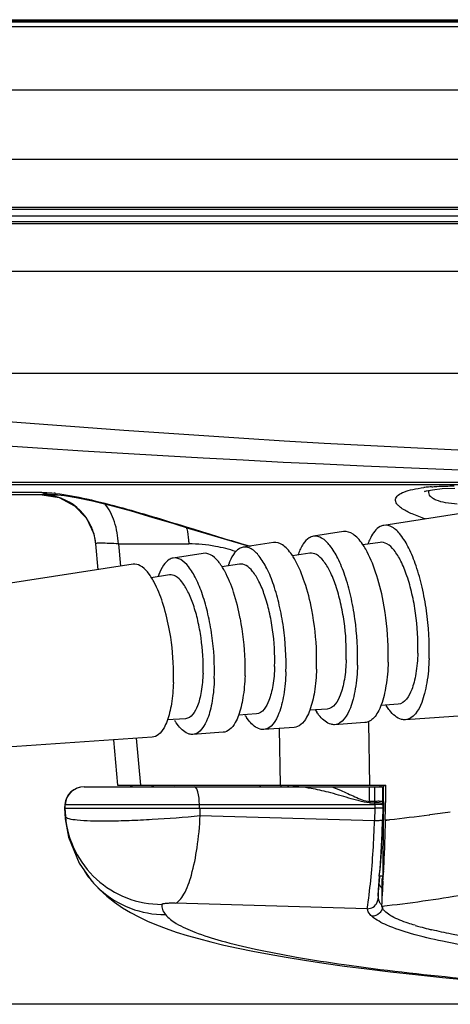
# Model space of a CAD drawing. Units: inches. Extents: x 0 to 22, y 0 to 17.
# Drawn here: x 3.4 to 4.2, y 1.4 to 3.2 of the extents above; entities that cross this region are included whole.
import ezdxf

# ---------------------------------------------------------------- set-up
doc = ezdxf.new("R2010")
doc.units = ezdxf.units.IN
doc.header["$LTSCALE"] = 1.21
doc.header["$MEASUREMENT"] = 0
doc.layers.get('0').update_dxf_attribs({"linetype": 'CONTINUOUS'})
doc.styles.get("Standard").update_dxf_attribs({"font": 'txt', "width": 0.8})
doc.dimstyles.new('DIMSTYLE_1', dxfattribs={"dimtxt": 0.15625, "dimasz": 0.1875, "dimexe": 0.125, "dimexo": 0.0625, "dimgap": 0.078125, "dimtad": 0, "dimtih": 1, "dimtoh": 1, "dimlfac": 2, "dimzin": 4, "dimdsep": 46, "dimtxsty": 'Standard', "dimblk": 'CLOSED', "dimblk1": 'CLOSED', "dimblk2": 'CLOSED', "dimcen": 0.09, "dimadec": 0, "dimazin": 0, "dimtfac": 1, "dimtofl": 0, "dimtmove": 0, "dimatfit": 3, "dimldrblk": 'CLOSED', "dimfxl": 1, "dimtolj": 1, "dimtzin": 4, "dimarcsym": 0})

# ---------------------------------------------------------------- blocks, each defined once
blk = doc.blocks.new('_CLOSED')
at = {"color": 0, "linetype": 'ByBlock'}
for p, q in [((0, 0), (-1, 0.1667)), ((-1, 0.1667), (-1, -0.1667)), ((-1, -0.1667), (0, 0)), ((-1, 0), (0, 0))]:
    blk.add_line(p, q, dxfattribs=at)
blk = doc.blocks.new('*D4')
at = {"color": 2, "linetype": 'Continuous'}
for p, q in [((2.7468, 3.2258), (1.1534, 3.2258)), ((1.2784, 3.2258), (1.2784, 2.4825)), ((1.2784, 1.4268), (1.2784, 2.17)), ((5.2526, 1.4268), (1.1534, 1.4268))]:
    blk.add_line(p, q, dxfattribs=at)
at = {"color": 2, "linetype": 'Continuous', "xscale": 0.1875, "yscale": 0.1875, "zscale": 0.1875}
for p, rotation in [((1.2784, 3.2258), 90), ((1.2784, 1.4268), 270)]:
    blk.add_blockref('_CLOSED', p, dxfattribs=dict(at, rotation=rotation))
at = {"color": 2, "linetype": 'Continuous', "insert": (1.2784, 2.4044), "char_height": 0.15625, "width": 0.625, "attachment_point": 2, "line_spacing_factor": 0.9}
blk.add_mtext('91.39', dxfattribs=at)

msp = doc.modelspace()

# ---------------------------------------------------------------- linework, layer by layer
at = {"color": 6, "linetype": 'Continuous'}
for p, q in [((2.909, 3.2298), (7.6721, 3.2298)), ((2.9414, 3.2278), (7.6229, 3.2278)), ((1.9963, 3.2258), (8.634, 3.2258)), ((2.9672, 3.2171), (7.663, 3.2171)), ((2.9484, 3.1013), (7.6819, 3.1013)), ((7.7078, 2.9736), (2.9225, 2.9736)), ((1.8407, 2.8863), (8.7896, 2.8863)), ((8.7753, 2.8823), (1.855, 2.8823)), ((1.8653, 2.8705), (8.765, 2.8705)), ((1.8407, 2.8567), (8.7896, 2.8567)), ((1.8549, 2.8601), (8.7754, 2.8601)), ((2.9225, 2.7694), (7.7078, 2.7694)), ((7.6697, 2.5817), (2.9606, 2.5817)), ((3.113, 2.3829), (7.5173, 2.3829)), ((3.1352, 2.3786), (4.4678, 2.3786)), ((3.4038, 2.364), (3.1823, 2.364)), ((4.1122, 2.3661), (4.1126, 2.3679)), ((4.1363, 2.371), (4.1596, 2.3722)), ((3.4296, 2.3597), (3.2111, 2.3597)), ((3.4042, 2.3597), (3.4354, 2.3546)), ((4.19, 2.3286), (4.0295, 2.3037)), ((3.6451, 2.307), (3.6734, 2.2982)), ((3.6734, 2.2982), (3.783, 2.2655)), ((3.6734, 2.2982), (3.6806, 2.2972)), ((3.6739, 2.2993), (3.6806, 2.2972)), ((3.9561, 2.2923), (3.901, 2.2838)), ((3.8276, 2.2724), (3.7725, 2.2639)), ((4.0227, 2.2727), (3.9915, 2.2679)), ((3.5022, 2.2702), (3.5022, 2.2702)), ((3.5022, 2.2702), (3.5065, 2.2226)), ((3.5022, 2.2702), (3.5025, 2.2698)), ((3.544, 2.2698), (3.5478, 2.229)), ((3.544, 2.2698), (3.6728, 2.2698)), ((3.7741, 2.2689), (3.7855, 2.2656)), ((3.6991, 2.2525), (3.6441, 2.244)), ((3.8942, 2.2528), (3.8624, 2.2479)), ((3.5707, 2.2326), (3.2541, 2.1835)), ((3.602, 2.2118), (3.5971, 2.2184)), ((3.7658, 2.2329), (3.7332, 2.2279)), ((3.6373, 2.213), (3.6041, 2.2079)), ((4.0376, 2.0531), (4.0377, 2.083)), ((3.7756, 2.0284), (3.7756, 2.0563)), ((3.9066, 2.0407), (3.9066, 2.0696)), ((3.6445, 2.016), (3.6446, 2.043)), ((3.9261, 1.9675), (3.8942, 1.9653)), ((4.0558, 1.9764), (4.0242, 1.9742)), ((3.6667, 1.9497), (3.6334, 1.9474)), ((3.7964, 1.9586), (3.7638, 1.9564)), ((3.7835, 1.9451), (3.7783, 1.952)), ((4.2313, 1.9588), (4.0692, 1.9477)), ((3.654, 1.9365), (3.6497, 1.9423)), ((3.8654, 1.9337), (3.8098, 1.9299)), ((3.8403, 1.8282), (3.8385, 1.9319)), ((3.9951, 1.9426), (3.9395, 1.9388)), ((4.0016, 1.9427), (4.0035, 1.8282)), ((3.606, 1.9159), (3.2864, 1.894)), ((3.5765, 1.9139), (3.5843, 1.8282)), ((3.7357, 1.9248), (3.6801, 1.921)), ((3.5349, 1.9111), (3.5425, 1.8282)), ((3.5428, 1.8282), (3.5353, 1.9111)), ((3.481, 1.8252), (4.0269, 1.8252)), ((3.5425, 1.8282), (4.0331, 1.8282)), ((3.603, 1.8266), (3.6037, 1.8282)), ((3.9347, 1.8252), (3.9506, 1.8186)), ((4.0036, 1.7983), (4.0035, 1.8252)), ((4.0126, 1.8252), (4.0127, 1.7983)), ((4.0258, 1.8282), (4.0261, 1.8256)), ((4.0269, 1.8252), (4.0274, 1.7983)), ((4.0292, 1.8282), (4.0292, 1.8252)), ((4.033, 1.8067), (4.0335, 1.825)), ((4.0325, 1.7853), (4.033, 1.8067)), ((3.4457, 1.7929), (3.4451, 1.7859)), ((3.4451, 1.7859), (3.4468, 1.7663)), ((3.4451, 1.7859), (4.0132, 1.7859)), ((3.4462, 1.7929), (3.4456, 1.7859)), ((3.4456, 1.7859), (3.4469, 1.7704)), ((3.4457, 1.7929), (4.0131, 1.7929)), ((3.6924, 1.7859), (3.6923, 1.7929)), ((3.6931, 1.7859), (3.6928, 1.7724)), ((4.0127, 1.7983), (4.0036, 1.7983)), ((4.0037, 1.7959), (4.0129, 1.7959)), ((4.0132, 1.7859), (4.0127, 1.7633)), ((4.0211, 1.7927), (4.013, 1.7929)), ((4.0131, 1.7929), (4.0132, 1.7859)), ((4.0212, 1.7859), (4.0132, 1.7859)), ((4.0275, 1.7984), (4.0209, 1.7984)), ((4.0278, 1.7859), (4.0212, 1.7859)), ((4.0277, 1.7859), (4.0272, 1.7647)), ((4.0274, 1.7983), (4.0275, 1.7984)), ((4.0275, 1.7983), (4.0278, 1.7859)), ((4.0275, 1.7929), (4.0276, 1.7932)), ((4.0276, 1.7917), (4.0276, 1.7917)), ((4.0276, 1.7915), (4.0276, 1.7917)), ((4.0277, 1.7859), (4.0278, 1.7859)), ((4.0288, 1.7859), (4.0287, 1.7724)), ((4.0289, 1.7917), (4.0288, 1.7859)), ((4.0289, 1.7983), (4.0289, 1.7932)), ((4.0289, 1.7932), (4.0289, 1.7917)), ((4.032, 1.7639), (4.0325, 1.7853)), ((3.6928, 1.7724), (4.0127, 1.7633)), ((4.0287, 1.7724), (4.0286, 1.764)), ((4.1126, 1.7738), (4.1139, 1.7739)), ((3.4468, 1.7664), (3.4527, 1.7326)), ((4.0264, 1.7395), (4.0272, 1.7646)), ((4.0273, 1.7646), (4.0272, 1.7647)), ((4.0273, 1.7646), (4.0273, 1.7646)), ((4.0286, 1.764), (4.0277, 1.6698)), ((3.4527, 1.7326), (3.472, 1.6855)), ((3.472, 1.6855), (3.4949, 1.6529)), ((4.0215, 1.6604), (4.0194, 1.6325)), ((4.0197, 1.6365), (4.0216, 1.6607)), ((4.0282, 1.6615), (4.0208, 1.6617)), ((4.0215, 1.6604), (4.0216, 1.6607)), ((4.0222, 1.6686), (4.0224, 1.6698)), ((4.0223, 1.6698), (4.0227, 1.6757)), ((4.0224, 1.6698), (4.0227, 1.6723)), ((4.0227, 1.6723), (4.0228, 1.6761)), ((4.0292, 1.6711), (4.0291, 1.6686)), ((3.4914, 1.6572), (3.4961, 1.6514)), ((3.4961, 1.6514), (3.5092, 1.6372)), ((4.0258, 1.6531), (4.0258, 1.6244)), ((4.028, 1.6509), (4.0264, 1.6262)), ((4.0281, 1.6524), (4.028, 1.6509)), ((4.0194, 1.6325), (4.019, 1.6249)), ((4.019, 1.6249), (4.0191, 1.6263)), ((4.019, 1.6249), (4.019, 1.6244)), ((4.019, 1.6244), (4.0191, 1.6209)), ((4.0191, 1.6263), (4.0197, 1.6365)), ((3.9994, 1.6017), (3.6479, 1.6117)), ((4.0258, 1.6089), (4.0258, 1.6108)), ((4.026, 1.6064), (4.0258, 1.6089)), ((4.0261, 1.6061), (4.026, 1.6064))]:
    msp.add_line(p, q, dxfattribs=at)
at = {"color": 7, "linetype": 'Continuous'}
for p, q in [((4.032, 1.7639), (4.0351, 1.7642)), ((4.0351, 1.7642), (4.0325, 1.764)), ((4.0399, 1.7648), (4.0351, 1.7642)), ((4.0351, 1.7642), (4.0372, 1.7645)), ((4.0372, 1.7645), (4.0399, 1.7648))]:
    msp.add_line(p, q, dxfattribs=at)
at = {"color": 6, "linetype": 'Continuous'}
for points in [[(4.1048, 2.3661), (4.1043, 2.3659), (4.1077, 2.3669), (4.1186, 2.3691), (4.1363, 2.371)], [(3.4298, 2.3597), (3.4322, 2.3596), (3.4451, 2.3585), (3.4669, 2.355), (3.4965, 2.3488), (3.5307, 2.3403), (3.5673, 2.3303), (3.6053, 2.3191), (3.6451, 2.307)], [(3.4354, 2.3546), (3.4635, 2.3398), (3.4855, 2.3168), (3.4988, 2.2884), (3.5022, 2.2702)], [(4.0227, 1.6757), (4.0247, 1.7047), (4.0264, 1.7395)], [(3.5092, 1.6372), (3.5229, 1.6247), (3.5369, 1.6136), (3.5513, 1.6037), (3.5661, 1.5949), (3.5813, 1.5868), (3.5972, 1.5792), (3.6139, 1.5722)], [(3.6139, 1.5722), (3.6314, 1.5655), (3.6499, 1.5591), (3.6696, 1.553), (3.6905, 1.547), (3.7129, 1.5411), (3.737, 1.5353), (3.7628, 1.5296), (3.7902, 1.524), (3.8196, 1.5184), (3.8508, 1.513), (3.8842, 1.5076), (3.9198, 1.5022), (3.9578, 1.4969), (3.9984, 1.4916), (4.0416, 1.4864), (4.0877, 1.4812), (4.1368, 1.4761), (4.189, 1.4712), (4.2445, 1.4663), (4.3034, 1.4616), (4.3658, 1.457), (4.432, 1.4526), (4.502, 1.4484)]]:
    msp.add_lwpolyline(points, dxfattribs=at)
for centre, radius, start, end in [((5.3151, 27.0603), 24.6452, 264.5345, 275.4655), ((5.3151, 31.9056), 29.5224, 265.43432, 274.56568), ((3.3907, 2.0295), 0.3351, 83.3504, 83.9118), ((4.1396, 2.0771), 0.2982, 95.3918, 97.0954), ((4.1444, 2.027), 0.3485, 94.4869, 95.4031), ((3.4048, 2.262), 0.0977, 69.5719, 89.9964), ((3.4044, 2.2612), 0.0985, 30.3879, 69.5341), ((3.404, 2.2612), 0.0988, 18.4173, 30.3733), ((3.4043, 2.2613), 0.0985, 4.9882, 18.408), ((3.5252, 2.2649), 0.1475, 12.8263, 13.3609), ((5.3643, 7.7031), 5.6621, 252.7003, 253.6886), ((3.6729, 2.0009), 0.2689, 79.5372, 90.0073), ((3.6724, 1.9999), 0.27, 71.4197, 79.485), ((3.9913, 2.2078), 0.1259, 159.6417, 160.5111), ((3.8615, 2.1898), 0.1236, 159.6467, 160.9247), ((3.7318, 2.1717), 0.1213, 159.6539, 161.3612), ((3.5193, 2.0666), 0.5186, 1.811, 10.9196), ((3.4046, 2.0538), 0.5023, 1.811, 10.9196), ((3.2899, 2.041), 0.486, 1.811, 10.9196), ((3.1752, 2.0282), 0.4697, 1.811, 10.9196), ((4.0056, 2.0294), 0.1197, 212.3873, 214.5062), ((3.7449, 2.0077), 0.1155, 211.4873, 214.4811), ((3.8752, 2.0186), 0.1176, 211.9491, 214.4951), ((3.481, 1.7898), 0.0354, 90, 175), ((3.4815, 1.7898), 0.0354, 90.0074, 175.0093), ((3.5648, 1.8311), 0.00591, 270, 330), ((3.8631, 1.6812), 0.1441, 87.2508, 89.9503), ((0.2132, 1.8413), 3.816, 359.3548, 359.7578), ((3.5348, 1.8329), 0.4987, 359.0898, 359.4548), ((4.0636, 1.7986), 0.0599, 180.2509, 182.5809), ((4.028, 0.8455), 0.953, 90.4294, 90.911), ((3.8688, 1.7931), 0.1442, 1.1285, 2.0967), ((3.8276, 1.7885), 0.1855, 1.3676, 2.298), ((4.3963, 1.8052), 0.3689, 181.0698, 181.9213), ((3.4638, 1.7678), 0.0171, 171.1361, 184.7351), ((3.7441, 4.4526), 2.7039, 276.2807, 277.8319), ((3.7437, 4.4545), 2.7059, 277.8619, 278.6623), ((2.2246, 1.7808), 1.808, 356.9115, 359.4654), ((1.7357, 1.8048), 2.2975, 356.6649, 356.9714), ((3.6277, 1.7656), 0.1742, 213.1326, 218.5064), ((6.5215, 1.6559), 2.4939, 179.682, 179.8708), ((0.8843, 1.8551), 3.1503, 356.3117, 356.6065), ((3.6275, 1.7654), 0.1739, 220.3037, 227.588), ((3.6283, 1.7666), 0.1754, 227.6672, 270.5567), ((3.7001, 4.4535), 2.8657, 276.5307, 279.5631), ((3.9994, 1.6214), 0.0197, 270.0843, 336.647), ((4.0514, 1.6171), 0.0281, 219.8351, 223.4682), ((4.2161, 2.0031), 0.4507, 253.3282, 253.9579), ((4.2283, 2.0457), 0.495, 253.9566, 254.4879), ((4.2567, 2.1498), 0.6029, 254.5326, 255.9789), ((4.2821, 2.2511), 0.7073, 255.9691, 256.5577)]:
    msp.add_arc(centre, radius, start, end, dxfattribs=at)
for centre, major_axis, ratio, start_param, end_param in [((3.6042, 1.8311), (-0.00025, 0.0059), 0.570421, -3.165789, -2.118592), ((3.6042, 1.8311), (-0.00033, 0.00787), 0.570421, -2.391768, -1.97939), ((3.6434, 1.8311), (0.00025, 0.0059), 0.575335, -2.415765, -2.069784), ((3.8017, 1.8311), (-0.00025, 0.0059), 0.570421, -3.165789, -2.118592), ((3.84, 1.8311), (0.00025, 0.0059), 0.575335, -2.771287, -2.069784), ((5.3151, 1.6531), (1.2894, 0), 0.105104, 3.07997, 3.141593), ((5.3151, 1.6529), (1.2956, 0), 0.105104, -3.102503, -3.045169)]:
    msp.add_ellipse(centre, major_axis=major_axis, ratio=ratio, start_param=start_param, end_param=end_param, dxfattribs=at)
for points, knots in [([(3.4038, 2.364), (3.4054, 2.364), (3.4129, 2.3639), (3.4204, 2.3633), (3.4262, 2.3626)], [0, 0, 0, 0, 0.214027, 1, 1, 1, 1]), ([(3.4295, 2.3623), (3.4486, 2.36), (3.4897, 2.352), (3.5712, 2.331), (3.6334, 2.3119), (3.6739, 2.2993)], [0, 0, 0, 0, 0.228261, 0.496444, 1, 1, 1, 1]), ([(4.1059, 2.3155), (4.0976, 2.3182), (4.083, 2.3236), (4.0668, 2.3316), (4.0577, 2.3384), (4.0525, 2.3437), (4.0494, 2.3519), (4.0563, 2.3605), (4.0677, 2.3657), (4.0837, 2.3702), (4.096, 2.3721), (4.1028, 2.373)], [0, 0, 0, 0, 0.206373, 0.365572, 0.425693, 0.473384, 0.541392, 0.60893, 0.70629, 0.837622, 1, 1, 1, 1]), ([(4.164, 2.3427), (4.1569, 2.3431), (4.1437, 2.3445), (4.1285, 2.3483), (4.1192, 2.353), (4.1147, 2.3569), (4.1121, 2.3614), (4.112, 2.3646), (4.1122, 2.3661)], [0, 0, 0, 0, 0.347881, 0.640681, 0.756188, 0.850099, 0.927585, 1, 1, 1, 1]), ([(4.1172, 2.3744), (4.1204, 2.3747), (4.1342, 2.3756), (4.148, 2.3759), (4.1586, 2.376)], [0, 0, 0, 0, 0.235459, 1, 1, 1, 1]), ([(3.544, 2.2698), (3.5433, 2.2836), (3.539, 2.3098), (3.527, 2.3342), (3.5187, 2.3436)], [0, 0, 0, 0, 0.52305, 1, 1, 1, 1]), ([(3.669, 2.2977), (3.6706, 2.2908), (3.672, 2.2815), (3.6727, 2.2721), (3.6728, 2.2698)], [0, 0, 0, 0, 0.754687, 1, 1, 1, 1]), ([(3.9907, 2.2694), (3.9881, 2.2732), (3.9828, 2.2799), (3.9722, 2.2896), (3.9619, 2.2932), (3.9561, 2.2923)], [0, 0, 0, 0, 0.320988, 0.588524, 1, 1, 1, 1]), ([(4.0295, 2.3037), (4.0272, 2.3033), (4.0165, 2.2996), (4.0097, 2.2895), (4.0057, 2.2817)], [0, 0, 0, 0, 0.208192, 1, 1, 1, 1]), ([(4.1125, 2.0602), (4.1135, 2.0893), (4.1108, 2.1333), (4.1006, 2.1897), (4.0899, 2.2282), (4.0771, 2.2605), (4.0626, 2.2849), (4.0474, 2.3009), (4.0346, 2.3045), (4.0295, 2.3037)], [0, 0, 0, 0, 0.321754, 0.482643, 0.631664, 0.761103, 0.865336, 0.942649, 1, 1, 1, 1]), ([(3.8611, 2.2502), (3.8586, 2.2539), (3.8535, 2.2604), (3.8432, 2.2698), (3.8333, 2.2733), (3.8276, 2.2724)], [0, 0, 0, 0, 0.320988, 0.588524, 1, 1, 1, 1]), ([(3.901, 2.2838), (3.8982, 2.2833), (3.8906, 2.2803), (3.8806, 2.2688), (3.8756, 2.258), (3.8732, 2.2516)], [0, 0, 0, 0, 0.192361, 0.540472, 1, 1, 1, 1]), ([(3.9815, 2.0478), (3.9825, 2.0761), (3.9798, 2.1187), (3.9699, 2.1733), (3.9596, 2.2106), (3.9471, 2.242), (3.9331, 2.2655), (3.9184, 2.281), (3.906, 2.2845), (3.901, 2.2838)], [0, 0, 0, 0, 0.321764, 0.482635, 0.631658, 0.761095, 0.865331, 0.942648, 1, 1, 1, 1]), ([(4.0057, 2.2817), (4.0052, 2.2808), (4.0034, 2.277), (4.0018, 2.2731), (4.0006, 2.27)], [0, 0, 0, 0, 0.236945, 1, 1, 1, 1]), ([(4.0918, 2.07), (4.0927, 2.0943), (4.0904, 2.1309), (4.0819, 2.1779), (4.073, 2.2099), (4.0623, 2.2368), (4.0503, 2.2571), (4.0376, 2.2704), (4.027, 2.2734), (4.0227, 2.2727)], [0, 0, 0, 0, 0.321764, 0.482635, 0.631658, 0.761095, 0.865331, 0.942648, 1, 1, 1, 1]), ([(3.544, 2.2698), (3.5382, 2.2702), (3.5279, 2.2707), (3.516, 2.2711), (3.5089, 2.2711), (3.5053, 2.271), (3.5035, 2.2708), (3.5022, 2.2704), (3.5022, 2.2702)], [0, 0, 0, 0, 0.417888, 0.73485, 0.848507, 0.930575, 0.980688, 1, 1, 1, 1]), ([(3.7725, 2.2639), (3.7698, 2.2634), (3.7625, 2.2605), (3.7528, 2.2494), (3.7479, 2.2389), (3.7457, 2.2327)], [0, 0, 0, 0, 0.192361, 0.540472, 1, 1, 1, 1]), ([(3.8505, 2.0354), (3.8514, 2.0628), (3.8489, 2.104), (3.8392, 2.157), (3.8292, 2.193), (3.8172, 2.2234), (3.8036, 2.2462), (3.7893, 2.2612), (3.7774, 2.2646), (3.7725, 2.2639)], [0, 0, 0, 0, 0.321764, 0.482635, 0.631658, 0.761095, 0.865331, 0.942648, 1, 1, 1, 1]), ([(4.0285, 2.1648), (4.025, 2.1828), (4.0168, 2.2155), (4.0041, 2.2468), (3.9965, 2.2601)], [0, 0, 0, 0, 0.546865, 1, 1, 1, 1]), ([(3.6441, 2.244), (3.6415, 2.2436), (3.6343, 2.2407), (3.6249, 2.23), (3.6203, 2.2198), (3.6181, 2.2139)], [0, 0, 0, 0, 0.192361, 0.540472, 1, 1, 1, 1]), ([(3.7194, 2.0231), (3.7203, 2.0495), (3.7179, 2.0894), (3.7086, 2.1406), (3.6989, 2.1755), (3.6873, 2.2048), (3.6741, 2.2269), (3.6603, 2.2414), (3.6487, 2.2447), (3.6441, 2.244)], [0, 0, 0, 0, 0.321764, 0.482635, 0.631658, 0.761095, 0.865331, 0.942648, 1, 1, 1, 1]), ([(3.7257, 2.2387), (3.7219, 2.2431), (3.7144, 2.2505), (3.7035, 2.2532), (3.6991, 2.2525)], [0, 0, 0, 0, 0.567949, 1, 1, 1, 1]), ([(3.7316, 2.231), (3.7311, 2.2317), (3.7293, 2.2343), (3.7273, 2.2369), (3.7257, 2.2387)], [0, 0, 0, 0, 0.261438, 1, 1, 1, 1]), ([(3.8675, 2.2399), (3.867, 2.2408), (3.865, 2.2443), (3.8628, 2.2477), (3.8611, 2.2502)], [0, 0, 0, 0, 0.260837, 1, 1, 1, 1]), ([(3.8978, 2.1489), (3.8945, 2.1661), (3.8867, 2.1972), (3.8746, 2.2272), (3.8675, 2.2399)], [0, 0, 0, 0, 0.545365, 1, 1, 1, 1]), ([(3.9608, 2.0577), (3.9616, 2.081), (3.9595, 2.1163), (3.9512, 2.1615), (3.9427, 2.1923), (3.9324, 2.2183), (3.9208, 2.2378), (3.9086, 2.2506), (3.8984, 2.2535), (3.8942, 2.2528)], [0, 0, 0, 0, 0.321764, 0.482635, 0.631658, 0.761095, 0.865331, 0.942648, 1, 1, 1, 1]), ([(3.5971, 2.2184), (3.5933, 2.2229), (3.5859, 2.2304), (3.5751, 2.2333), (3.5707, 2.2326)], [0, 0, 0, 0, 0.570389, 1, 1, 1, 1]), ([(3.7385, 2.2197), (3.738, 2.2207), (3.7358, 2.2246), (3.7334, 2.2283), (3.7316, 2.231)], [0, 0, 0, 0, 0.26206, 1, 1, 1, 1]), ([(3.767, 2.133), (3.7639, 2.1493), (3.7565, 2.1789), (3.7452, 2.2075), (3.7385, 2.2197)], [0, 0, 0, 0, 0.543792, 1, 1, 1, 1]), ([(3.8298, 2.0453), (3.8306, 2.0678), (3.8285, 2.1016), (3.8206, 2.1451), (3.8124, 2.1747), (3.8025, 2.1997), (3.7913, 2.2184), (3.7796, 2.2308), (3.7697, 2.2335), (3.7658, 2.2329)], [0, 0, 0, 0, 0.321764, 0.482635, 0.631658, 0.761095, 0.865331, 0.942648, 1, 1, 1, 1]), ([(3.6095, 2.1994), (3.6089, 2.2005), (3.6066, 2.2048), (3.604, 2.2089), (3.602, 2.2118)], [0, 0, 0, 0, 0.263337, 1, 1, 1, 1]), ([(3.6988, 2.0329), (3.6995, 2.0545), (3.6975, 2.087), (3.6899, 2.1287), (3.682, 2.1572), (3.6725, 2.1811), (3.6618, 2.1991), (3.6506, 2.2109), (3.6411, 2.2136), (3.6373, 2.213)], [0, 0, 0, 0, 0.321764, 0.482635, 0.631658, 0.761095, 0.865331, 0.942648, 1, 1, 1, 1]), ([(3.6363, 2.1171), (3.6333, 2.1325), (3.6264, 2.1607), (3.6157, 2.1877), (3.6095, 2.1994)], [0, 0, 0, 0, 0.542141, 1, 1, 1, 1]), ([(3.9608, 2.0577), (3.9604, 2.0456), (3.959, 2.0284), (3.9545, 2.0067), (3.9485, 1.9868), (3.9377, 1.9683), (3.9261, 1.9675)], [0, 0, 0, 0, 0.359673, 0.515683, 0.652593, 1, 1, 1, 1]), ([(4.0918, 2.07), (4.0914, 2.0575), (4.0899, 2.0396), (4.0852, 2.0171), (4.0791, 1.9965), (4.0679, 1.9772), (4.0558, 1.9764)], [0, 0, 0, 0, 0.359673, 0.515683, 0.652593, 1, 1, 1, 1]), ([(4.1125, 2.0602), (4.112, 2.0451), (4.1102, 2.0236), (4.1046, 1.9966), (4.0972, 1.9718), (4.0837, 1.9487), (4.0692, 1.9477)], [0, 0, 0, 0, 0.359692, 0.515676, 0.65259, 1, 1, 1, 1]), ([(3.8298, 2.0453), (3.8294, 2.0337), (3.828, 2.0171), (3.8237, 1.9963), (3.818, 1.9772), (3.8076, 1.9594), (3.7964, 1.9586)], [0, 0, 0, 0, 0.359673, 0.515683, 0.652593, 1, 1, 1, 1]), ([(3.9066, 2.0407), (3.9061, 2.0267), (3.904, 2.0013), (3.8982, 1.9762), (3.8942, 1.9655)], [0, 0, 0, 0, 0.549586, 1, 1, 1, 1]), ([(3.9815, 2.0478), (3.981, 2.0332), (3.9793, 2.0124), (3.9738, 1.9862), (3.9666, 1.9622), (3.9536, 1.9398), (3.9395, 1.9388)], [0, 0, 0, 0, 0.359673, 0.515683, 0.652593, 1, 1, 1, 1]), ([(4.0376, 2.0531), (4.0371, 2.0387), (4.0349, 2.0124), (4.029, 1.9865), (4.0249, 1.9754)], [0, 0, 0, 0, 0.549586, 1, 1, 1, 1]), ([(3.6988, 2.0329), (3.6984, 2.0218), (3.6971, 2.0059), (3.6929, 1.9858), (3.6874, 1.9676), (3.6774, 1.9504), (3.6667, 1.9497)], [0, 0, 0, 0, 0.359673, 0.515683, 0.652593, 1, 1, 1, 1]), ([(3.7194, 2.0231), (3.719, 2.0094), (3.7173, 1.9899), (3.7122, 1.9654), (3.7055, 1.9429), (3.6933, 1.9219), (3.6801, 1.921)], [0, 0, 0, 0, 0.359673, 0.515683, 0.652593, 1, 1, 1, 1]), ([(3.7756, 2.0284), (3.7751, 2.0148), (3.773, 1.9902), (3.7675, 1.966), (3.7636, 1.9555)], [0, 0, 0, 0, 0.549586, 1, 1, 1, 1]), ([(3.8505, 2.0354), (3.85, 2.0213), (3.8483, 2.0011), (3.843, 1.9758), (3.836, 1.9526), (3.8234, 1.9309), (3.8098, 1.9299)], [0, 0, 0, 0, 0.359673, 0.515683, 0.652593, 1, 1, 1, 1]), ([(3.6445, 2.016), (3.6441, 2.0029), (3.6421, 1.9791), (3.6367, 1.9557), (3.633, 1.9456)], [0, 0, 0, 0, 0.549586, 1, 1, 1, 1]), ([(3.8942, 1.9655), (3.8926, 1.9609), (3.8883, 1.9513), (3.8796, 1.9388), (3.8698, 1.934), (3.8654, 1.9337)], [0, 0, 0, 0, 0.323253, 0.705078, 1, 1, 1, 1]), ([(4.0249, 1.9754), (4.0231, 1.9707), (4.0195, 1.9623), (4.0124, 1.9518), (4.0043, 1.9448), (3.998, 1.9428), (3.9951, 1.9426)], [0, 0, 0, 0, 0.321993, 0.588844, 0.808281, 1, 1, 1, 1]), ([(4.0405, 1.9647), (4.0399, 1.9654), (4.0376, 1.9683), (4.0355, 1.9713), (4.0339, 1.9737)], [0, 0, 0, 0, 0.238576, 1, 1, 1, 1]), ([(3.7636, 1.9555), (3.762, 1.9512), (3.7578, 1.9418), (3.7494, 1.9297), (3.7399, 1.9251), (3.7357, 1.9248)], [0, 0, 0, 0, 0.323253, 0.705078, 1, 1, 1, 1]), ([(3.913, 1.9537), (3.9125, 1.9543), (3.9104, 1.9568), (3.9084, 1.9595), (3.907, 1.9616)], [0, 0, 0, 0, 0.238878, 1, 1, 1, 1]), ([(3.9395, 1.9388), (3.9373, 1.9387), (3.9268, 1.9398), (3.9183, 1.9475), (3.913, 1.9537)], [0, 0, 0, 0, 0.209622, 1, 1, 1, 1]), ([(4.0692, 1.9477), (4.0668, 1.9476), (4.0553, 1.9489), (4.0462, 1.9577), (4.0405, 1.9647)], [0, 0, 0, 0, 0.206923, 1, 1, 1, 1]), ([(3.633, 1.9456), (3.6314, 1.9414), (3.6274, 1.9324), (3.6193, 1.9206), (3.6101, 1.9162), (3.606, 1.9159)], [0, 0, 0, 0, 0.323253, 0.705078, 1, 1, 1, 1]), ([(3.6801, 1.921), (3.678, 1.9209), (3.6674, 1.9221), (3.6592, 1.9301), (3.654, 1.9365)], [0, 0, 0, 0, 0.206746, 1, 1, 1, 1]), ([(3.8098, 1.9299), (3.8076, 1.9298), (3.7971, 1.931), (3.7888, 1.9388), (3.7835, 1.9451)], [0, 0, 0, 0, 0.208227, 1, 1, 1, 1]), ([(3.6923, 1.7929), (3.6921, 1.8006), (3.6909, 1.8111), (3.6876, 1.8219), (3.6845, 1.8252), (3.6831, 1.8252)], [0, 0, 0, 0, 0.66729, 0.882042, 1, 1, 1, 1]), ([(3.9283, 1.815), (3.9178, 1.8177), (3.9038, 1.8209), (3.8896, 1.8231), (3.8861, 1.8236)], [0, 0, 0, 0, 0.75401, 1, 1, 1, 1]), ([(4.0222, 1.8282), (4.0223, 1.8279), (4.0224, 1.827), (4.0227, 1.8261), (4.023, 1.8256)], [0, 0, 0, 0, 0.314767, 1, 1, 1, 1]), ([(4.0037, 1.7959), (3.9971, 1.7959), (3.9842, 1.7989), (3.9594, 1.8064), (3.9407, 1.8118), (3.9283, 1.815)], [0, 0, 0, 0, 0.253653, 0.504313, 1, 1, 1, 1]), ([(3.9506, 1.8186), (3.9594, 1.8148), (3.9725, 1.8087), (3.9897, 1.801), (3.999, 1.7983), (4.0036, 1.7983)], [0, 0, 0, 0, 0.504357, 0.755461, 1, 1, 1, 1]), ([(4.021, 1.7954), (4.0204, 1.7955), (4.0177, 1.7958), (4.015, 1.7959), (4.0129, 1.7959)], [0, 0, 0, 0, 0.225814, 1, 1, 1, 1]), ([(4.0276, 1.7932), (4.0276, 1.7939), (4.0246, 1.795), (4.0226, 1.7952), (4.021, 1.7954)], [0, 0, 0, 0, 0.305249, 1, 1, 1, 1]), ([(4.0276, 1.7917), (4.0276, 1.7919), (4.0269, 1.7921), (4.0249, 1.7925), (4.0227, 1.7927), (4.0211, 1.7927)], [0, 0, 0, 0, 0.082828, 0.278144, 1, 1, 1, 1]), ([(3.4469, 1.7704), (3.4472, 1.7696), (3.4494, 1.7681), (3.4566, 1.7658), (3.4716, 1.764), (3.4957, 1.7627), (3.5273, 1.7625), (3.5649, 1.7634), (3.621, 1.7661), (3.6644, 1.7695), (3.6936, 1.7724)], [0, 0, 0, 0, 0.010621, 0.029187, 0.092752, 0.191355, 0.321039, 0.474829, 0.645402, 1, 1, 1, 1]), ([(3.4469, 1.7704), (3.4489, 1.7489), (3.461, 1.706), (3.5011, 1.653), (3.5577, 1.6179), (3.6016, 1.6097), (3.6234, 1.6097)], [0, 0, 0, 0, 0.249354, 0.499176, 0.749472, 1, 1, 1, 1]), ([(3.6479, 1.6117), (3.6509, 1.6128), (3.6572, 1.6179), (3.6685, 1.6349), (3.6797, 1.6676), (3.6892, 1.716), (3.6926, 1.7527), (3.6936, 1.7724)], [0, 0, 0, 0, 0.05732, 0.134779, 0.356505, 0.654933, 1, 1, 1, 1]), ([(3.9994, 1.6017), (4.002, 1.6188), (4.008, 1.6726), (4.0116, 1.7266), (4.0126, 1.7633)], [0, 0, 0, 0, 0.320345, 1, 1, 1, 1]), ([(4.0126, 1.7633), (4.0146, 1.7633), (4.018, 1.7634), (4.0228, 1.7635), (4.0252, 1.764), (4.0272, 1.7642), (4.0272, 1.7646)], [0, 0, 0, 0, 0.395594, 0.713893, 0.92014, 1, 1, 1, 1]), ([(4.0272, 1.7648), (4.027, 1.7563), (4.0259, 1.7255), (4.0241, 1.6946), (4.0224, 1.6723)], [0, 0, 0, 0, 0.273904, 1, 1, 1, 1]), ([(4.0264, 1.6262), (4.0263, 1.6246), (4.026, 1.6195), (4.0258, 1.6143), (4.0258, 1.6108)], [0, 0, 0, 0, 0.310778, 1, 1, 1, 1]), ([(3.6234, 1.6097), (3.623, 1.6066), (3.6238, 1.5997), (3.6277, 1.594), (3.63, 1.5913)], [0, 0, 0, 0, 0.46296, 1, 1, 1, 1]), ([(3.6479, 1.6117), (3.6449, 1.6117), (3.6393, 1.6118), (3.6326, 1.6115), (3.6281, 1.6111), (3.6256, 1.6107), (3.6242, 1.6103), (3.6234, 1.6099), (3.6234, 1.6097)], [0, 0, 0, 0, 0.356305, 0.680763, 0.81, 0.907951, 0.970915, 1, 1, 1, 1]), ([(4.0204, 1.6163), (4.0207, 1.6157), (4.0218, 1.6135), (4.0234, 1.6114), (4.0246, 1.6099)], [0, 0, 0, 0, 0.232753, 1, 1, 1, 1]), ([(4.0299, 1.5991), (4.0294, 1.5996), (4.0278, 1.6017), (4.0266, 1.6042), (4.0261, 1.6061)], [0, 0, 0, 0, 0.275038, 1, 1, 1, 1]), ([(3.63, 1.5913), (3.6352, 1.5844), (3.653, 1.5718), (3.6877, 1.5565), (3.7364, 1.5412), (3.7985, 1.5264), (3.8737, 1.5121), (3.9981, 1.4929), (4.1812, 1.4723), (4.4285, 1.453), (4.7066, 1.4385), (5.0054, 1.4297), (5.211, 1.4277), (5.3151, 1.4277)], [0, 0, 0, 0, 0.015168, 0.037306, 0.067006, 0.104662, 0.149695, 0.201652, 0.326351, 0.473822, 0.638241, 0.816592, 1, 1, 1, 1]), ([(4.0078, 1.5879), (4.0067, 1.5889), (4.0029, 1.5928), (3.9999, 1.5979), (3.9994, 1.6017)], [0, 0, 0, 0, 0.293397, 1, 1, 1, 1]), ([(4.0802, 1.556), (4.0649, 1.5604), (4.0398, 1.5686), (4.0158, 1.5808), (4.0079, 1.5879)], [0, 0, 0, 0, 0.600511, 1, 1, 1, 1]), ([(4.0446, 1.5878), (4.0432, 1.5886), (4.0384, 1.5914), (4.0338, 1.5948), (4.031, 1.5977)], [0, 0, 0, 0, 0.28801, 1, 1, 1, 1]), ([(4.0868, 1.5714), (4.0825, 1.5726), (4.0681, 1.5772), (4.0539, 1.5827), (4.0446, 1.5878)], [0, 0, 0, 0, 0.295508, 1, 1, 1, 1]), ([(4.387, 1.5058), (4.327, 1.5121), (4.2433, 1.5223), (4.1412, 1.5407), (4.0989, 1.5507), (4.0802, 1.556)], [0, 0, 0, 0, 0.581361, 0.812255, 1, 1, 1, 1]), ([(4.1663, 1.5529), (4.1619, 1.5537), (4.1457, 1.5568), (4.1295, 1.5603), (4.1177, 1.5631)], [0, 0, 0, 0, 0.267897, 1, 1, 1, 1])]:
    msp.add_open_spline(points, degree=3, knots=knots, dxfattribs=at)
for points in [[(3.4038, 2.364), (3.412, 2.3612), (3.4209, 2.3597), (3.4296, 2.3597)], [(3.9965, 2.2601), (3.9947, 2.2632), (3.9928, 2.2664), (3.9907, 2.2694)], [(3.8558, 1.8282), (3.8555, 1.8272), (3.8549, 1.8261), (3.854, 1.8256)], [(3.8861, 1.8236), (3.8808, 1.8243), (3.8754, 1.8248), (3.87, 1.8251)], [(4.0208, 1.6616), (4.0215, 1.6638), (4.0218, 1.6662), (4.0222, 1.6686)], [(4.0175, 1.6136), (4.0185, 1.6159), (4.0191, 1.6184), (4.0191, 1.6209)], [(4.0191, 1.6209), (4.0193, 1.6193), (4.0198, 1.6178), (4.0204, 1.6163)], [(4.0273, 1.6054), (4.027, 1.6035), (4.0265, 1.6016), (4.0258, 1.5999)], [(4.0215, 1.5936), (4.018, 1.5901), (4.0128, 1.5879), (4.0079, 1.5879)], [(4.0258, 1.5999), (4.0248, 1.5976), (4.0233, 1.5954), (4.0215, 1.5936)]]:
    msp.add_open_spline(points, degree=3, dxfattribs=at)

# ---------------------------------------------------------------- dimensions: what is measured, and where the dimension line sits
at = {"color": 2, "linetype": 'Continuous'}
dim = msp.add_linear_dim(base=(1.2784, 1.4268), p1=(2.8093, 3.2258), p2=(5.3151, 1.4268), angle=270, dimstyle='DIMSTYLE_1', dxfattribs=at)
dim.commit()
dim.dimension.update_dxf_attribs({"geometry": '*D4', "text_midpoint": (1.2784, 2.3263), "dimtype": 160})

doc.saveas('drawing.dxf')
